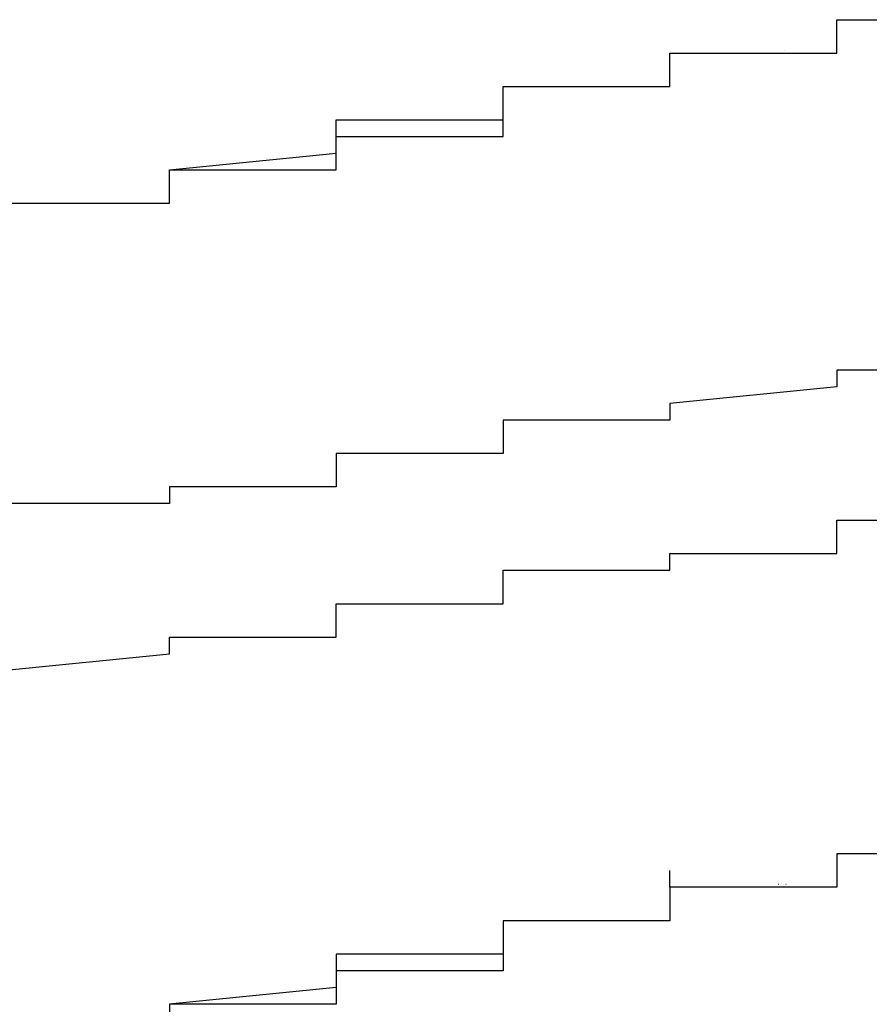
# Model space of a CAD drawing. Extents: x -1086 to 2165, y -1311 to 959.
# Drawn here: x -940 to -939, y 806 to 808 of the extents above; entities that cross this region are included whole.
import ezdxf

# ---------------------------------------------------------------- set-up
doc = ezdxf.new("R2010")
doc.units = 0

msp = doc.modelspace()

# ---------------------------------------------------------------- linework, layer by layer
for p, q in [((-938.6351, 807.637), (-938.6351, 807.657)), ((-938.6351, 807.657), (-938.6351, 807.657)), ((-938.6351, 807.657), (-938.6351, 807.657)), ((-938.6351, 807.657), (-938.6351, 807.657)), ((-938.6351, 807.657), (-938.6351, 807.657)), ((-938.6351, 807.657), (-938.6351, 807.657)), ((-938.6351, 807.657), (-938.6351, 807.657)), ((-938.6351, 807.657), (-938.6351, 807.657)), ((-938.6351, 807.657), (-938.4351, 807.657)), ((-938.6351, 807.637), (-938.6351, 807.657)), ((-938.6351, 807.657), (-938.6351, 807.657)), ((-938.6351, 807.657), (-938.4351, 807.657)), ((-938.6351, 807.617), (-938.6351, 807.637)), ((-938.6351, 807.637), (-938.6351, 807.637)), ((-938.6351, 807.637), (-938.6351, 807.637)), ((-938.6351, 807.637), (-938.6351, 807.637)), ((-938.6351, 807.637), (-938.6351, 807.637)), ((-938.6351, 807.637), (-938.6351, 807.637)), ((-938.6351, 807.637), (-938.6351, 807.637)), ((-938.6351, 807.637), (-938.6351, 807.637)), ((-938.6351, 807.637), (-938.6351, 807.637)), ((-938.6351, 807.637), (-938.6351, 807.637)), ((-938.6351, 807.637), (-938.6351, 807.637)), ((-938.6351, 807.637), (-938.6351, 807.637)), ((-938.6351, 807.637), (-938.6351, 807.637)), ((-938.6351, 807.637), (-938.6351, 807.637)), ((-938.6351, 807.637), (-938.6351, 807.637)), ((-938.6351, 807.637), (-938.6351, 807.637)), ((-938.6351, 807.637), (-938.6351, 807.637)), ((-938.6351, 807.637), (-938.6351, 807.637)), ((-938.6351, 807.637), (-938.6351, 807.637)), ((-938.6351, 807.637), (-938.6351, 807.637)), ((-938.6351, 807.617), (-938.6351, 807.637)), ((-938.6351, 807.637), (-938.6351, 807.637)), ((-938.6351, 807.637), (-938.6351, 807.637)), ((-938.6351, 807.637), (-938.6351, 807.637)), ((-938.6351, 807.637), (-938.6351, 807.637)), ((-938.6351, 807.637), (-938.6351, 807.637)), ((-938.8351, 807.597), (-938.8351, 807.617)), ((-938.8351, 807.617), (-938.8351, 807.617)), ((-938.8351, 807.617), (-938.8351, 807.617)), ((-938.8351, 807.617), (-938.8351, 807.617)), ((-938.8351, 807.617), (-938.8351, 807.617)), ((-938.8351, 807.617), (-938.6351, 807.617)), ((-938.8351, 807.597), (-938.8351, 807.617)), ((-938.8351, 807.617), (-938.8351, 807.617)), ((-938.8351, 807.617), (-938.6351, 807.617)), ((-938.6978, 807.6204), (-938.6977, 807.6204)), ((-938.6351, 807.617), (-938.6351, 807.617)), ((-938.6351, 807.617), (-938.6351, 807.617)), ((-938.6351, 807.617), (-938.6351, 807.617)), ((-938.6351, 807.617), (-938.6351, 807.617)), ((-938.6351, 807.617), (-938.6351, 807.617)), ((-938.6351, 807.617), (-938.6351, 807.617)), ((-938.6351, 807.617), (-938.6351, 807.617)), ((-938.6351, 807.617), (-938.6351, 807.617)), ((-938.6351, 807.617), (-938.6351, 807.617)), ((-938.6351, 807.617), (-938.6351, 807.617)), ((-938.6351, 807.617), (-938.6351, 807.617)), ((-938.6351, 807.617), (-938.6351, 807.617)), ((-938.6351, 807.617), (-938.6351, 807.617)), ((-938.6351, 807.617), (-938.6351, 807.617)), ((-938.6351, 807.617), (-938.6351, 807.617)), ((-938.6351, 807.617), (-938.6351, 807.617)), ((-938.6351, 807.617), (-938.6351, 807.617)), ((-938.8351, 807.577), (-938.8351, 807.597)), ((-938.8351, 807.597), (-938.8351, 807.597)), ((-938.8351, 807.597), (-938.8351, 807.597)), ((-938.8351, 807.597), (-938.8351, 807.597)), ((-938.8351, 807.597), (-938.8351, 807.597)), ((-938.8351, 807.597), (-938.8351, 807.597)), ((-938.8351, 807.597), (-938.8351, 807.597)), ((-938.8351, 807.597), (-938.8351, 807.597)), ((-938.8351, 807.597), (-938.8351, 807.597)), ((-938.8351, 807.597), (-938.8351, 807.597)), ((-938.8351, 807.597), (-938.8351, 807.597)), ((-938.8351, 807.597), (-938.8351, 807.597)), ((-938.8351, 807.597), (-938.8351, 807.597)), ((-938.8351, 807.597), (-938.8351, 807.597)), ((-938.8351, 807.597), (-938.8351, 807.597)), ((-938.8351, 807.597), (-938.8351, 807.597)), ((-938.8351, 807.597), (-938.8351, 807.597)), ((-938.8351, 807.597), (-938.8351, 807.597)), ((-938.8351, 807.597), (-938.8351, 807.597)), ((-938.8351, 807.597), (-938.8351, 807.597)), ((-938.8351, 807.577), (-938.8351, 807.597)), ((-938.8351, 807.597), (-938.8351, 807.597)), ((-938.8351, 807.597), (-938.8351, 807.597)), ((-938.8351, 807.597), (-938.8351, 807.597)), ((-938.8351, 807.597), (-938.8351, 807.597)), ((-938.8351, 807.597), (-938.8351, 807.597)), ((-939.0351, 807.557), (-939.0351, 807.577)), ((-939.0351, 807.577), (-939.0351, 807.577)), ((-939.0351, 807.577), (-939.0351, 807.577)), ((-939.0351, 807.577), (-938.8351, 807.577)), ((-939.0351, 807.557), (-939.0351, 807.577)), ((-939.0351, 807.577), (-938.8351, 807.577)), ((-938.8351, 807.577), (-938.8351, 807.577)), ((-938.8351, 807.577), (-938.8351, 807.577)), ((-938.8351, 807.577), (-938.8351, 807.577)), ((-938.8351, 807.577), (-938.8351, 807.577)), ((-938.8351, 807.577), (-938.8351, 807.577)), ((-938.8351, 807.577), (-938.8351, 807.577)), ((-938.8351, 807.577), (-938.8351, 807.577)), ((-938.8351, 807.577), (-938.8351, 807.577)), ((-938.8351, 807.577), (-938.8351, 807.577)), ((-938.8351, 807.577), (-938.8351, 807.577)), ((-938.8351, 807.577), (-938.8351, 807.577)), ((-938.8351, 807.577), (-938.8351, 807.577)), ((-938.8351, 807.577), (-938.8351, 807.577)), ((-938.8351, 807.577), (-938.8351, 807.577)), ((-938.8351, 807.577), (-938.8351, 807.577)), ((-938.8351, 807.577), (-938.8351, 807.577)), ((-938.8351, 807.577), (-938.8351, 807.577)), ((-938.8351, 807.577), (-938.8351, 807.577)), ((-938.8351, 807.577), (-938.8351, 807.577)), ((-938.8351, 807.577), (-938.8351, 807.577)), ((-939.0351, 807.537), (-939.0351, 807.557)), ((-939.0351, 807.557), (-939.0351, 807.557)), ((-939.0351, 807.557), (-939.0351, 807.557)), ((-939.0351, 807.557), (-939.0351, 807.557)), ((-939.0351, 807.557), (-939.0351, 807.557)), ((-939.0351, 807.557), (-939.0351, 807.557)), ((-939.0351, 807.557), (-939.0351, 807.557)), ((-939.0351, 807.557), (-939.0351, 807.557)), ((-939.0351, 807.557), (-939.0351, 807.557)), ((-939.0351, 807.557), (-939.0351, 807.557)), ((-939.0351, 807.557), (-939.0351, 807.557)), ((-939.0351, 807.557), (-939.0351, 807.557)), ((-939.0351, 807.557), (-939.0351, 807.557)), ((-939.0351, 807.557), (-939.0351, 807.557)), ((-939.0351, 807.557), (-939.0351, 807.557)), ((-939.0351, 807.557), (-939.0351, 807.557)), ((-939.0351, 807.557), (-939.0351, 807.557)), ((-939.0351, 807.557), (-939.0351, 807.557)), ((-939.0351, 807.557), (-939.0351, 807.557)), ((-939.0351, 807.557), (-939.0351, 807.557)), ((-939.0351, 807.537), (-939.0351, 807.557)), ((-939.0351, 807.557), (-939.0351, 807.557)), ((-939.0351, 807.557), (-939.0351, 807.557)), ((-939.0351, 807.557), (-939.0351, 807.557)), ((-939.0351, 807.557), (-939.0351, 807.557)), ((-939.0351, 807.557), (-939.0351, 807.557)), ((-939.0351, 807.557), (-939.0351, 807.557)), ((-939.2351, 807.517), (-939.2351, 807.537)), ((-939.2351, 807.537), (-939.0351, 807.537)), ((-939.0351, 807.517), (-939.0351, 807.537)), ((-939.0351, 807.537), (-939.0351, 807.537)), ((-939.0351, 807.537), (-939.0351, 807.537)), ((-939.0351, 807.537), (-939.0351, 807.537)), ((-939.0351, 807.537), (-939.0351, 807.537)), ((-939.0351, 807.537), (-939.0351, 807.537)), ((-939.0351, 807.537), (-939.0351, 807.537)), ((-939.0351, 807.537), (-939.0351, 807.537)), ((-939.0351, 807.537), (-939.0351, 807.537)), ((-939.0351, 807.537), (-939.0351, 807.537)), ((-939.0351, 807.537), (-939.0351, 807.537)), ((-939.0351, 807.537), (-939.0351, 807.537)), ((-939.0351, 807.537), (-939.0351, 807.537)), ((-939.0351, 807.537), (-939.0351, 807.537)), ((-939.0351, 807.537), (-939.0351, 807.537)), ((-939.0351, 807.537), (-939.0351, 807.537)), ((-939.0351, 807.537), (-939.0351, 807.537)), ((-939.0351, 807.537), (-939.0351, 807.537)), ((-939.0351, 807.537), (-939.0351, 807.537)), ((-939.0351, 807.537), (-939.0351, 807.537)), ((-939.0351, 807.537), (-939.0351, 807.537)), ((-939.0351, 807.537), (-939.0351, 807.537)), ((-939.0351, 807.537), (-939.0351, 807.537)), ((-939.0351, 807.537), (-939.0351, 807.537)), ((-939.2351, 807.497), (-939.2351, 807.517)), ((-939.2351, 807.517), (-939.2351, 807.517)), ((-939.2351, 807.517), (-939.2351, 807.517)), ((-939.2351, 807.517), (-939.2351, 807.517)), ((-939.2351, 807.517), (-939.2351, 807.517)), ((-939.2351, 807.517), (-939.2351, 807.517)), ((-939.2351, 807.517), (-939.2351, 807.517)), ((-939.2351, 807.517), (-939.2351, 807.517)), ((-939.2351, 807.517), (-939.2351, 807.517)), ((-939.2351, 807.517), (-939.2351, 807.517)), ((-939.2351, 807.517), (-939.2351, 807.517)), ((-939.2351, 807.517), (-939.2351, 807.517)), ((-939.2351, 807.517), (-939.2351, 807.517)), ((-939.2351, 807.517), (-939.2351, 807.517)), ((-939.2351, 807.517), (-939.2351, 807.517)), ((-939.2351, 807.517), (-939.2351, 807.517)), ((-939.2351, 807.517), (-939.2351, 807.517)), ((-939.2351, 807.517), (-939.2351, 807.517)), ((-939.2351, 807.517), (-939.2351, 807.517)), ((-939.2351, 807.517), (-939.0351, 807.517)), ((-939.2351, 807.497), (-939.2351, 807.517)), ((-939.2351, 807.517), (-939.2351, 807.517)), ((-939.2351, 807.517), (-939.2351, 807.517)), ((-939.2351, 807.517), (-939.2351, 807.517)), ((-939.2351, 807.517), (-939.2351, 807.517)), ((-939.2351, 807.517), (-939.2351, 807.517)), ((-939.4351, 807.477), (-939.2351, 807.497)), ((-939.2351, 807.477), (-939.2351, 807.497)), ((-939.2351, 807.497), (-939.2351, 807.497)), ((-939.2351, 807.497), (-939.2351, 807.497)), ((-939.2351, 807.497), (-939.2351, 807.497)), ((-939.2351, 807.497), (-939.2351, 807.497)), ((-939.2351, 807.497), (-939.2351, 807.497)), ((-939.2351, 807.497), (-939.2351, 807.497)), ((-939.2351, 807.497), (-939.2351, 807.497)), ((-939.2351, 807.497), (-939.2351, 807.497)), ((-939.2351, 807.497), (-939.2351, 807.497)), ((-939.2351, 807.497), (-939.2351, 807.497)), ((-939.2351, 807.497), (-939.2351, 807.497)), ((-939.2351, 807.497), (-939.2351, 807.497)), ((-939.2351, 807.497), (-939.2351, 807.497)), ((-939.2351, 807.497), (-939.2351, 807.497)), ((-939.2351, 807.497), (-939.2351, 807.497)), ((-939.2351, 807.497), (-939.2351, 807.497)), ((-939.2351, 807.497), (-939.2351, 807.497)), ((-939.2351, 807.497), (-939.2351, 807.497)), ((-939.2351, 807.497), (-939.2351, 807.497)), ((-939.2351, 807.497), (-939.2351, 807.497)), ((-939.2351, 807.497), (-939.2351, 807.497)), ((-939.2351, 807.497), (-939.2351, 807.497)), ((-939.2351, 807.497), (-939.2351, 807.497)), ((-939.2351, 807.497), (-939.2351, 807.497)), ((-939.4351, 807.457), (-939.4351, 807.477)), ((-939.4351, 807.477), (-939.4351, 807.477)), ((-939.4351, 807.477), (-939.4351, 807.477)), ((-939.4351, 807.477), (-939.4351, 807.477)), ((-939.4351, 807.477), (-939.4351, 807.477)), ((-939.4351, 807.477), (-939.4351, 807.477)), ((-939.4351, 807.477), (-939.4351, 807.477)), ((-939.4351, 807.477), (-939.4351, 807.477)), ((-939.4351, 807.477), (-939.4351, 807.477)), ((-939.4351, 807.477), (-939.4351, 807.477)), ((-939.4351, 807.477), (-939.4351, 807.477)), ((-939.4351, 807.477), (-939.4351, 807.477)), ((-939.4351, 807.477), (-939.4351, 807.477)), ((-939.4351, 807.477), (-939.2351, 807.477)), ((-939.4351, 807.457), (-939.4351, 807.477)), ((-939.4351, 807.477), (-939.4351, 807.477)), ((-939.4351, 807.477), (-939.4351, 807.477)), ((-939.4351, 807.477), (-939.4351, 807.477)), ((-939.4351, 807.477), (-939.4351, 807.477)), ((-939.4351, 807.477), (-939.4351, 807.477)), ((-939.2351, 807.477), (-939.2351, 807.477)), ((-939.2351, 807.477), (-939.2351, 807.477)), ((-939.2351, 807.477), (-939.2351, 807.477)), ((-939.2351, 807.477), (-939.2351, 807.477)), ((-939.2351, 807.477), (-939.2351, 807.477)), ((-939.2351, 807.477), (-939.2351, 807.477)), ((-939.4351, 807.437), (-939.4351, 807.457)), ((-939.4351, 807.457), (-939.4351, 807.457)), ((-939.4351, 807.457), (-939.4351, 807.457)), ((-939.4351, 807.457), (-939.4351, 807.457)), ((-939.4351, 807.457), (-939.4351, 807.457)), ((-939.4351, 807.457), (-939.4351, 807.457)), ((-939.4351, 807.457), (-939.4351, 807.457)), ((-939.4351, 807.457), (-939.4351, 807.457)), ((-939.4351, 807.457), (-939.4351, 807.457)), ((-939.4351, 807.457), (-939.4351, 807.457)), ((-939.4351, 807.457), (-939.4351, 807.457)), ((-939.4351, 807.457), (-939.4351, 807.457)), ((-939.4351, 807.457), (-939.4351, 807.457)), ((-939.4351, 807.457), (-939.4351, 807.457)), ((-939.4351, 807.457), (-939.4351, 807.457)), ((-939.4351, 807.457), (-939.4351, 807.457)), ((-939.4351, 807.457), (-939.4351, 807.457)), ((-939.4351, 807.457), (-939.4351, 807.457)), ((-939.4351, 807.457), (-939.4351, 807.457)), ((-939.4351, 807.457), (-939.4351, 807.457)), ((-939.4351, 807.437), (-939.4351, 807.457)), ((-939.4351, 807.457), (-939.4351, 807.457)), ((-939.4351, 807.457), (-939.4351, 807.457)), ((-939.4351, 807.457), (-939.4351, 807.457)), ((-939.4351, 807.457), (-939.4351, 807.457)), ((-939.4351, 807.457), (-939.4351, 807.457)), ((-939.6351, 807.437), (-939.4351, 807.437)), ((-939.6351, 807.437), (-939.4351, 807.437)), ((-939.4351, 807.437), (-939.4351, 807.437)), ((-939.4351, 807.437), (-939.4351, 807.437)), ((-939.4351, 807.437), (-939.4351, 807.437)), ((-939.4351, 807.437), (-939.4351, 807.437)), ((-939.4351, 807.437), (-939.4351, 807.437)), ((-939.4351, 807.437), (-939.4351, 807.437)), ((-939.4351, 807.437), (-939.4351, 807.437)), ((-939.4351, 807.437), (-939.4351, 807.437)), ((-939.4351, 807.437), (-939.4351, 807.437)), ((-939.4351, 807.437), (-939.4351, 807.437)), ((-939.4351, 807.437), (-939.4351, 807.437)), ((-939.4351, 807.437), (-939.4351, 807.437)), ((-939.4351, 807.437), (-939.4351, 807.437)), ((-939.4351, 807.437), (-939.4351, 807.437)), ((-939.4351, 807.437), (-939.4351, 807.437)), ((-939.4351, 807.437), (-939.4351, 807.437)), ((-938.4351, 807.237), (-938.6351, 807.237)), ((-938.6351, 807.237), (-938.6351, 807.237)), ((-938.6351, 807.237), (-938.6351, 807.217)), ((-938.6351, 807.217), (-938.8351, 807.197)), ((-938.6351, 807.217), (-938.6351, 807.217)), ((-938.6351, 807.217), (-938.6351, 807.217)), ((-938.6351, 807.217), (-938.6351, 807.217)), ((-938.6351, 807.217), (-938.6351, 807.217)), ((-938.8351, 807.197), (-938.8351, 807.197)), ((-938.8351, 807.197), (-938.8351, 807.197)), ((-938.8351, 807.197), (-938.8351, 807.197)), ((-938.8351, 807.197), (-938.8351, 807.197)), ((-938.8351, 807.197), (-938.8351, 807.177)), ((-938.8351, 807.177), (-939.0351, 807.177)), ((-939.0351, 807.177), (-939.0351, 807.177)), ((-939.0351, 807.177), (-939.0351, 807.157)), ((-938.8351, 807.177), (-938.8351, 807.177)), ((-938.8351, 807.177), (-938.8351, 807.177)), ((-939.0351, 807.157), (-939.0351, 807.157)), ((-939.0351, 807.157), (-939.0351, 807.157)), ((-939.0351, 807.157), (-939.0351, 807.157)), ((-939.0351, 807.157), (-939.0351, 807.157)), ((-939.0351, 807.157), (-939.0351, 807.137)), ((-939.0351, 807.137), (-939.2351, 807.137)), ((-939.2351, 807.137), (-939.2351, 807.137)), ((-939.2351, 807.137), (-939.2351, 807.137)), ((-939.2351, 807.137), (-939.2351, 807.137)), ((-939.2351, 807.137), (-939.2351, 807.117)), ((-939.2351, 807.117), (-939.2351, 807.117)), ((-939.2351, 807.117), (-939.2351, 807.117)), ((-939.2351, 807.117), (-939.2351, 807.117)), ((-939.2351, 807.117), (-939.2351, 807.097)), ((-939.2351, 807.097), (-939.4351, 807.097)), ((-939.4351, 807.097), (-939.4351, 807.097)), ((-939.4351, 807.097), (-939.4351, 807.097)), ((-939.4351, 807.097), (-939.4351, 807.097)), ((-939.4351, 807.097), (-939.4351, 807.077)), ((-939.4351, 807.077), (-939.6351, 807.077)), ((-939.4351, 807.077), (-939.4351, 807.077)), ((-939.4351, 807.077), (-939.4351, 807.077)), ((-939.4351, 807.077), (-939.4351, 807.077)), ((-938.6351, 807.037), (-938.6351, 807.057)), ((-938.6351, 807.057), (-938.6351, 807.057)), ((-938.6351, 807.057), (-938.4351, 807.057)), ((-938.6351, 807.017), (-938.6351, 807.037)), ((-938.6351, 807.037), (-938.6351, 807.037)), ((-938.6351, 807.037), (-938.6351, 807.037)), ((-938.6351, 807.037), (-938.6351, 807.037)), ((-938.6351, 807.037), (-938.6351, 807.037)), ((-938.8351, 806.997), (-938.8351, 807.017)), ((-938.8351, 807.017), (-938.8351, 807.017)), ((-938.8351, 807.017), (-938.8351, 807.017)), ((-938.8351, 807.017), (-938.8351, 807.017)), ((-938.8351, 807.017), (-938.6351, 807.017)), ((-939.0351, 806.977), (-939.0351, 806.997)), ((-939.0351, 806.997), (-938.8351, 806.997)), ((-938.8351, 806.997), (-938.8351, 806.997)), ((-938.8351, 806.997), (-938.8351, 806.997)), ((-938.8351, 806.997), (-938.8351, 806.997)), ((-939.0351, 806.957), (-939.0351, 806.977)), ((-939.0351, 806.977), (-939.0351, 806.977)), ((-939.0351, 806.977), (-939.0351, 806.977)), ((-939.0351, 806.977), (-939.0351, 806.977)), ((-939.0351, 806.977), (-939.0351, 806.977)), ((-939.2351, 806.937), (-939.2351, 806.957)), ((-939.2351, 806.957), (-939.2351, 806.957)), ((-939.2351, 806.957), (-939.0351, 806.957)), ((-939.0351, 806.957), (-939.0351, 806.957)), ((-939.2351, 806.917), (-939.2351, 806.937)), ((-939.2351, 806.937), (-939.2351, 806.937)), ((-939.2351, 806.937), (-939.2351, 806.937)), ((-939.2351, 806.937), (-939.2351, 806.937)), ((-939.2351, 806.937), (-939.2351, 806.937)), ((-939.4351, 806.897), (-939.4351, 806.917)), ((-939.4351, 806.917), (-939.4351, 806.917)), ((-939.4351, 806.917), (-939.4351, 806.917)), ((-939.4351, 806.917), (-939.4351, 806.917)), ((-939.4351, 806.917), (-939.2351, 806.917)), ((-939.6351, 806.877), (-939.4351, 806.897)), ((-939.4351, 806.897), (-939.4351, 806.897)), ((-939.4351, 806.897), (-939.4351, 806.897)), ((-939.4351, 806.897), (-939.4351, 806.897)), ((-939.4351, 806.897), (-939.4351, 806.897)), ((-938.4351, 806.657), (-938.6351, 806.657)), ((-938.6351, 806.657), (-938.6351, 806.657)), ((-938.6351, 806.657), (-938.6351, 806.657)), ((-938.6351, 806.657), (-938.6351, 806.657)), ((-938.6351, 806.657), (-938.6351, 806.657)), ((-938.6351, 806.657), (-938.6351, 806.657)), ((-938.6351, 806.657), (-938.6351, 806.657)), ((-938.6351, 806.657), (-938.6351, 806.657)), ((-938.6351, 806.657), (-938.6351, 806.637)), ((-938.4351, 806.657), (-938.6351, 806.657)), ((-938.6351, 806.657), (-938.6351, 806.657)), ((-938.6351, 806.657), (-938.6351, 806.657)), ((-938.6351, 806.657), (-938.6351, 806.637)), ((-938.8351, 806.617), (-938.8351, 806.637)), ((-938.8351, 806.637), (-938.8351, 806.637)), ((-938.8351, 806.637), (-938.8351, 806.637)), ((-938.8351, 806.637), (-938.8351, 806.637)), ((-938.8351, 806.637), (-938.8351, 806.637)), ((-938.8351, 806.637), (-938.8351, 806.637)), ((-938.8351, 806.637), (-938.8351, 806.637)), ((-938.8351, 806.637), (-938.8351, 806.637)), ((-938.8351, 806.637), (-938.8351, 806.637)), ((-938.8351, 806.637), (-938.8351, 806.637)), ((-938.8351, 806.637), (-938.8351, 806.637)), ((-938.8351, 806.637), (-938.8351, 806.637)), ((-938.8351, 806.637), (-938.8351, 806.637)), ((-938.8351, 806.637), (-938.8351, 806.637)), ((-938.8351, 806.637), (-938.8351, 806.637)), ((-938.8351, 806.637), (-938.8351, 806.637)), ((-938.8351, 806.637), (-938.8351, 806.637)), ((-938.8351, 806.637), (-938.8351, 806.637)), ((-938.8351, 806.637), (-938.8351, 806.637)), ((-938.8351, 806.637), (-938.8351, 806.637)), ((-938.8351, 806.637), (-938.8351, 806.637)), ((-938.8351, 806.637), (-938.8351, 806.637)), ((-938.8351, 806.637), (-938.8351, 806.637)), ((-938.8351, 806.637), (-938.8351, 806.637)), ((-938.8351, 806.637), (-938.8351, 806.637)), ((-938.8351, 806.637), (-938.8351, 806.637)), ((-938.8351, 806.637), (-938.8351, 806.637)), ((-938.8351, 806.637), (-938.8351, 806.637)), ((-938.8351, 806.637), (-938.8351, 806.637)), ((-938.8351, 806.637), (-938.8351, 806.637)), ((-938.8351, 806.637), (-938.8351, 806.637)), ((-938.8351, 806.637), (-938.8351, 806.637)), ((-938.8351, 806.637), (-938.8351, 806.637)), ((-938.8351, 806.637), (-938.8351, 806.637)), ((-938.8351, 806.637), (-938.8351, 806.637)), ((-938.8351, 806.637), (-938.8351, 806.637)), ((-938.8351, 806.637), (-938.8351, 806.637)), ((-938.6351, 806.637), (-938.6351, 806.637)), ((-938.6351, 806.637), (-938.6351, 806.637)), ((-938.6351, 806.637), (-938.6351, 806.637)), ((-938.6351, 806.637), (-938.6351, 806.637)), ((-938.6351, 806.637), (-938.6351, 806.637)), ((-938.6351, 806.637), (-938.6351, 806.637)), ((-938.6351, 806.637), (-938.6351, 806.637)), ((-938.6351, 806.637), (-938.6351, 806.637)), ((-938.6351, 806.637), (-938.6351, 806.637)), ((-938.6351, 806.637), (-938.6351, 806.637)), ((-938.6351, 806.637), (-938.6351, 806.637)), ((-938.6351, 806.637), (-938.6351, 806.637)), ((-938.6351, 806.637), (-938.6351, 806.637)), ((-938.6351, 806.637), (-938.6351, 806.637)), ((-938.6351, 806.637), (-938.6351, 806.637)), ((-938.6351, 806.637), (-938.6351, 806.637)), ((-938.6351, 806.637), (-938.6351, 806.637)), ((-938.6351, 806.637), (-938.6351, 806.637)), ((-938.6351, 806.637), (-938.6351, 806.637)), ((-938.6351, 806.637), (-938.6351, 806.617)), ((-938.6351, 806.637), (-938.6351, 806.637)), ((-938.6351, 806.637), (-938.6351, 806.637)), ((-938.6351, 806.637), (-938.6351, 806.637)), ((-938.6351, 806.637), (-938.6351, 806.637)), ((-938.6351, 806.637), (-938.6351, 806.637)), ((-938.6351, 806.637), (-938.6351, 806.617)), ((-938.6351, 806.617), (-938.8351, 806.617)), ((-938.8351, 806.617), (-938.8351, 806.617)), ((-938.8351, 806.617), (-938.8351, 806.617)), ((-938.8351, 806.617), (-938.8351, 806.617)), ((-938.8351, 806.617), (-938.8351, 806.617)), ((-938.8351, 806.617), (-938.8351, 806.617)), ((-938.8351, 806.617), (-938.8351, 806.597)), ((-938.6351, 806.617), (-938.8351, 806.617)), ((-938.6351, 806.617), (-938.8351, 806.617)), ((-938.8351, 806.617), (-938.8351, 806.597)), ((-938.7052, 806.6208), (-938.705, 806.6208)), ((-938.696, 806.6208), (-938.6958, 806.6208)), ((-938.6351, 806.617), (-938.6351, 806.617)), ((-938.6351, 806.617), (-938.6351, 806.617)), ((-938.6351, 806.617), (-938.6351, 806.617)), ((-938.6351, 806.617), (-938.6351, 806.617)), ((-938.6351, 806.617), (-938.6351, 806.617)), ((-938.6351, 806.617), (-938.6351, 806.617)), ((-938.6351, 806.617), (-938.6351, 806.617)), ((-938.6351, 806.617), (-938.6351, 806.617)), ((-938.6351, 806.617), (-938.6351, 806.617)), ((-938.6351, 806.617), (-938.6351, 806.617)), ((-938.6351, 806.617), (-938.6351, 806.617)), ((-938.6351, 806.617), (-938.6351, 806.617)), ((-938.6351, 806.617), (-938.6351, 806.617)), ((-938.6351, 806.617), (-938.6351, 806.617)), ((-938.6351, 806.617), (-938.6351, 806.617)), ((-938.6351, 806.617), (-938.6351, 806.617)), ((-938.6351, 806.617), (-938.6351, 806.617)), ((-938.6351, 806.617), (-938.6351, 806.617)), ((-938.6351, 806.617), (-938.6351, 806.617)), ((-938.6351, 806.617), (-938.6351, 806.617)), ((-938.6351, 806.617), (-938.6351, 806.617)), ((-938.6351, 806.617), (-938.6351, 806.617)), ((-938.6351, 806.617), (-938.6351, 806.617)), ((-938.6351, 806.617), (-938.6351, 806.617)), ((-938.6351, 806.617), (-938.6351, 806.617)), ((-938.6351, 806.617), (-938.6351, 806.617)), ((-938.6351, 806.617), (-938.6351, 806.617)), ((-938.6351, 806.617), (-938.6351, 806.617)), ((-938.6351, 806.617), (-938.6351, 806.617)), ((-938.6351, 806.617), (-938.6351, 806.617)), ((-938.6351, 806.617), (-938.6351, 806.617)), ((-938.6351, 806.617), (-938.6351, 806.617)), ((-938.6351, 806.617), (-938.6351, 806.617)), ((-938.6351, 806.617), (-938.6351, 806.617)), ((-938.6351, 806.617), (-938.6351, 806.617)), ((-938.6351, 806.617), (-938.6351, 806.617)), ((-938.6351, 806.617), (-938.6351, 806.617)), ((-938.6351, 806.617), (-938.6351, 806.617)), ((-938.6351, 806.617), (-938.6351, 806.617)), ((-938.6351, 806.617), (-938.6351, 806.617)), ((-938.6351, 806.617), (-938.6351, 806.617)), ((-938.6351, 806.617), (-938.6351, 806.617)), ((-938.6351, 806.617), (-938.6351, 806.617)), ((-938.6351, 806.617), (-938.6351, 806.617)), ((-938.6351, 806.617), (-938.6351, 806.617)), ((-938.6351, 806.617), (-938.6351, 806.617)), ((-938.6351, 806.617), (-938.6351, 806.617)), ((-938.6351, 806.617), (-938.6351, 806.617)), ((-938.6351, 806.617), (-938.6351, 806.617)), ((-938.6351, 806.617), (-938.6351, 806.617)), ((-938.6351, 806.617), (-938.6351, 806.617)), ((-938.6351, 806.617), (-938.6351, 806.617)), ((-938.6351, 806.617), (-938.6351, 806.617)), ((-938.6351, 806.617), (-938.6351, 806.617)), ((-938.6351, 806.617), (-938.6351, 806.617)), ((-938.6351, 806.617), (-938.6351, 806.617)), ((-938.6351, 806.617), (-938.6351, 806.617)), ((-938.6351, 806.617), (-938.6351, 806.617)), ((-938.6351, 806.617), (-938.6351, 806.617)), ((-938.6351, 806.617), (-938.6351, 806.617)), ((-938.6351, 806.617), (-938.6351, 806.617)), ((-938.6351, 806.617), (-938.6351, 806.617)), ((-938.6351, 806.617), (-938.6351, 806.617)), ((-938.6351, 806.617), (-938.6351, 806.617)), ((-938.6351, 806.617), (-938.6351, 806.617)), ((-938.6351, 806.617), (-938.6351, 806.617)), ((-938.6351, 806.617), (-938.6351, 806.617)), ((-938.6351, 806.617), (-938.6351, 806.617)), ((-938.6351, 806.617), (-938.6351, 806.617)), ((-938.6351, 806.617), (-938.6351, 806.617)), ((-938.6351, 806.617), (-938.6351, 806.617)), ((-938.6351, 806.617), (-938.6351, 806.617)), ((-938.6351, 806.617), (-938.6351, 806.617)), ((-938.6351, 806.617), (-938.6351, 806.617)), ((-938.6351, 806.617), (-938.6351, 806.617)), ((-938.6351, 806.617), (-938.6351, 806.617)), ((-938.6351, 806.617), (-938.6351, 806.617)), ((-938.6351, 806.617), (-938.6351, 806.617)), ((-938.6351, 806.617), (-938.6351, 806.617)), ((-938.6351, 806.617), (-938.6351, 806.617)), ((-938.6351, 806.617), (-938.6351, 806.617)), ((-938.6351, 806.617), (-938.6351, 806.617)), ((-938.6351, 806.617), (-938.6351, 806.617)), ((-938.6351, 806.617), (-938.6351, 806.617)), ((-938.6351, 806.617), (-938.6351, 806.617)), ((-938.6351, 806.617), (-938.6351, 806.617)), ((-938.6351, 806.617), (-938.6351, 806.617)), ((-938.6351, 806.617), (-938.6351, 806.617)), ((-938.6351, 806.617), (-938.6351, 806.617)), ((-938.6351, 806.617), (-938.6351, 806.617)), ((-938.6351, 806.617), (-938.6351, 806.617)), ((-938.6351, 806.617), (-938.6351, 806.617)), ((-938.6351, 806.617), (-938.6351, 806.617)), ((-938.6351, 806.617), (-938.6351, 806.617)), ((-938.6351, 806.617), (-938.6351, 806.617)), ((-938.6351, 806.617), (-938.6351, 806.617)), ((-938.6351, 806.617), (-938.6351, 806.617)), ((-938.6351, 806.617), (-938.6351, 806.617)), ((-938.6351, 806.617), (-938.6351, 806.617)), ((-938.6351, 806.617), (-938.6351, 806.617)), ((-938.6351, 806.617), (-938.6351, 806.617)), ((-938.6351, 806.617), (-938.6351, 806.617)), ((-938.6351, 806.617), (-938.6351, 806.617)), ((-938.6351, 806.617), (-938.6351, 806.617)), ((-938.6351, 806.617), (-938.6351, 806.617)), ((-938.6351, 806.617), (-938.6351, 806.617)), ((-938.8351, 806.597), (-938.8351, 806.597)), ((-938.8351, 806.597), (-938.8351, 806.597)), ((-938.8351, 806.597), (-938.8351, 806.597)), ((-938.8351, 806.597), (-938.8351, 806.597)), ((-938.8351, 806.597), (-938.8351, 806.597)), ((-938.8351, 806.597), (-938.8351, 806.597)), ((-938.8351, 806.597), (-938.8351, 806.597)), ((-938.8351, 806.597), (-938.8351, 806.597)), ((-938.8351, 806.597), (-938.8351, 806.597)), ((-938.8351, 806.597), (-938.8351, 806.597)), ((-938.8351, 806.597), (-938.8351, 806.597)), ((-938.8351, 806.597), (-938.8351, 806.597)), ((-938.8351, 806.597), (-938.8351, 806.597)), ((-938.8351, 806.597), (-938.8351, 806.597)), ((-938.8351, 806.597), (-938.8351, 806.597)), ((-938.8351, 806.597), (-938.8351, 806.597)), ((-938.8351, 806.597), (-938.8351, 806.597)), ((-938.8351, 806.597), (-938.8351, 806.597)), ((-938.8351, 806.597), (-938.8351, 806.597)), ((-938.8351, 806.597), (-938.8351, 806.577)), ((-938.8351, 806.597), (-938.8351, 806.597)), ((-938.8351, 806.597), (-938.8351, 806.597)), ((-938.8351, 806.597), (-938.8351, 806.597)), ((-938.8351, 806.597), (-938.8351, 806.597)), ((-938.8351, 806.597), (-938.8351, 806.597)), ((-938.8351, 806.597), (-938.8351, 806.597)), ((-938.8351, 806.597), (-938.8351, 806.577)), ((-938.8351, 806.577), (-939.0351, 806.577)), ((-939.0351, 806.577), (-939.0351, 806.577)), ((-939.0351, 806.577), (-939.0351, 806.577)), ((-939.0351, 806.577), (-939.0351, 806.557)), ((-938.8351, 806.577), (-939.0351, 806.577)), ((-939.0351, 806.577), (-939.0351, 806.557)), ((-938.8351, 806.577), (-938.8351, 806.577)), ((-938.8351, 806.577), (-938.8351, 806.577)), ((-938.8351, 806.577), (-938.8351, 806.577)), ((-938.8351, 806.577), (-938.8351, 806.577)), ((-938.8351, 806.577), (-938.8351, 806.577)), ((-938.8351, 806.577), (-938.8351, 806.577)), ((-938.8351, 806.577), (-938.8351, 806.577)), ((-938.8351, 806.577), (-938.8351, 806.577)), ((-938.8351, 806.577), (-938.8351, 806.577)), ((-938.8351, 806.577), (-938.8351, 806.577)), ((-938.8351, 806.577), (-938.8351, 806.577)), ((-938.8351, 806.577), (-938.8351, 806.577)), ((-938.8351, 806.577), (-938.8351, 806.577)), ((-938.8351, 806.577), (-938.8351, 806.577)), ((-938.8351, 806.577), (-938.8351, 806.577)), ((-938.8351, 806.577), (-938.8351, 806.577)), ((-938.8351, 806.577), (-938.8351, 806.577)), ((-938.8351, 806.577), (-938.8351, 806.577)), ((-938.8351, 806.577), (-938.8351, 806.577)), ((-938.8351, 806.577), (-938.8351, 806.577)), ((-939.0351, 806.557), (-939.0351, 806.557)), ((-939.0351, 806.557), (-939.0351, 806.557)), ((-939.0351, 806.557), (-939.0351, 806.557)), ((-939.0351, 806.557), (-939.0351, 806.557)), ((-939.0351, 806.557), (-939.0351, 806.557)), ((-939.0351, 806.557), (-939.0351, 806.557)), ((-939.0351, 806.557), (-939.0351, 806.557)), ((-939.0351, 806.557), (-939.0351, 806.557)), ((-939.0351, 806.557), (-939.0351, 806.557)), ((-939.0351, 806.557), (-939.0351, 806.557)), ((-939.0351, 806.557), (-939.0351, 806.557)), ((-939.0351, 806.557), (-939.0351, 806.557)), ((-939.0351, 806.557), (-939.0351, 806.557)), ((-939.0351, 806.557), (-939.0351, 806.557)), ((-939.0351, 806.557), (-939.0351, 806.557)), ((-939.0351, 806.557), (-939.0351, 806.557)), ((-939.0351, 806.557), (-939.0351, 806.557)), ((-939.0351, 806.557), (-939.0351, 806.557)), ((-939.0351, 806.557), (-939.0351, 806.537)), ((-939.0351, 806.557), (-939.0351, 806.557)), ((-939.0351, 806.557), (-939.0351, 806.557)), ((-939.0351, 806.557), (-939.0351, 806.557)), ((-939.0351, 806.557), (-939.0351, 806.557)), ((-939.0351, 806.557), (-939.0351, 806.557)), ((-939.0351, 806.557), (-939.0351, 806.557)), ((-939.0351, 806.557), (-939.0351, 806.537)), ((-939.0351, 806.537), (-939.2351, 806.537)), ((-939.2351, 806.537), (-939.2351, 806.517)), ((-939.0351, 806.537), (-939.0351, 806.537)), ((-939.0351, 806.537), (-939.0351, 806.537)), ((-939.0351, 806.537), (-939.0351, 806.537)), ((-939.0351, 806.537), (-939.0351, 806.537)), ((-939.0351, 806.537), (-939.0351, 806.537)), ((-939.0351, 806.537), (-939.0351, 806.537)), ((-939.0351, 806.537), (-939.0351, 806.537)), ((-939.0351, 806.537), (-939.0351, 806.537)), ((-939.0351, 806.537), (-939.0351, 806.537)), ((-939.0351, 806.537), (-939.0351, 806.537)), ((-939.0351, 806.537), (-939.0351, 806.537)), ((-939.0351, 806.537), (-939.0351, 806.537)), ((-939.0351, 806.537), (-939.0351, 806.537)), ((-939.0351, 806.537), (-939.0351, 806.537)), ((-939.0351, 806.537), (-939.0351, 806.537)), ((-939.0351, 806.537), (-939.0351, 806.537)), ((-939.0351, 806.537), (-939.0351, 806.537)), ((-939.0351, 806.537), (-939.0351, 806.537)), ((-939.0351, 806.537), (-939.0351, 806.537)), ((-939.0351, 806.537), (-939.0351, 806.517)), ((-939.0351, 806.537), (-939.0351, 806.537)), ((-939.0351, 806.537), (-939.0351, 806.537)), ((-939.0351, 806.537), (-939.0351, 806.537)), ((-939.0351, 806.537), (-939.0351, 806.537)), ((-939.0351, 806.517), (-939.2351, 806.517)), ((-939.2351, 806.517), (-939.2351, 806.517)), ((-939.2351, 806.517), (-939.2351, 806.517)), ((-939.2351, 806.517), (-939.2351, 806.517)), ((-939.2351, 806.517), (-939.2351, 806.517)), ((-939.2351, 806.517), (-939.2351, 806.517)), ((-939.2351, 806.517), (-939.2351, 806.517)), ((-939.2351, 806.517), (-939.2351, 806.517)), ((-939.2351, 806.517), (-939.2351, 806.517)), ((-939.2351, 806.517), (-939.2351, 806.517)), ((-939.2351, 806.517), (-939.2351, 806.517)), ((-939.2351, 806.517), (-939.2351, 806.517)), ((-939.2351, 806.517), (-939.2351, 806.517)), ((-939.2351, 806.517), (-939.2351, 806.517)), ((-939.2351, 806.517), (-939.2351, 806.517)), ((-939.2351, 806.517), (-939.2351, 806.517)), ((-939.2351, 806.517), (-939.2351, 806.517)), ((-939.2351, 806.517), (-939.2351, 806.517)), ((-939.2351, 806.517), (-939.2351, 806.517)), ((-939.2351, 806.517), (-939.2351, 806.497)), ((-939.2351, 806.517), (-939.2351, 806.517)), ((-939.2351, 806.517), (-939.2351, 806.517)), ((-939.2351, 806.517), (-939.2351, 806.517)), ((-939.2351, 806.517), (-939.2351, 806.517)), ((-939.2351, 806.517), (-939.2351, 806.517)), ((-939.2351, 806.517), (-939.2351, 806.497)), ((-939.2351, 806.497), (-939.4351, 806.477)), ((-939.2351, 806.497), (-939.2351, 806.497)), ((-939.2351, 806.497), (-939.2351, 806.497)), ((-939.2351, 806.497), (-939.2351, 806.497)), ((-939.2351, 806.497), (-939.2351, 806.497)), ((-939.2351, 806.497), (-939.2351, 806.497)), ((-939.2351, 806.497), (-939.2351, 806.497)), ((-939.2351, 806.497), (-939.2351, 806.497)), ((-939.2351, 806.497), (-939.2351, 806.497)), ((-939.2351, 806.497), (-939.2351, 806.497)), ((-939.2351, 806.497), (-939.2351, 806.497)), ((-939.2351, 806.497), (-939.2351, 806.497)), ((-939.2351, 806.497), (-939.2351, 806.497)), ((-939.2351, 806.497), (-939.2351, 806.497)), ((-939.2351, 806.497), (-939.2351, 806.497)), ((-939.2351, 806.497), (-939.2351, 806.497)), ((-939.2351, 806.497), (-939.2351, 806.497)), ((-939.2351, 806.497), (-939.2351, 806.497)), ((-939.2351, 806.497), (-939.2351, 806.497)), ((-939.2351, 806.497), (-939.2351, 806.497)), ((-939.2351, 806.497), (-939.2351, 806.477)), ((-939.2351, 806.497), (-939.2351, 806.497)), ((-939.2351, 806.497), (-939.2351, 806.497)), ((-939.2351, 806.497), (-939.2351, 806.497)), ((-939.2351, 806.497), (-939.2351, 806.497)), ((-939.2351, 806.497), (-939.2351, 806.497)), ((-939.2351, 806.497), (-939.2351, 806.497)), ((-939.2351, 806.477), (-939.4351, 806.477)), ((-939.4351, 806.477), (-939.4351, 806.477)), ((-939.4351, 806.477), (-939.4351, 806.477)), ((-939.4351, 806.477), (-939.4351, 806.477)), ((-939.4351, 806.477), (-939.4351, 806.477)), ((-939.4351, 806.477), (-939.4351, 806.477)), ((-939.4351, 806.477), (-939.4351, 806.477)), ((-939.4351, 806.477), (-939.4351, 806.477)), ((-939.4351, 806.477), (-939.4351, 806.477)), ((-939.4351, 806.477), (-939.4351, 806.477)), ((-939.4351, 806.477), (-939.4351, 806.477)), ((-939.4351, 806.477), (-939.4351, 806.477)), ((-939.4351, 806.477), (-939.4351, 806.477)), ((-939.4351, 806.477), (-939.4351, 806.477)), ((-939.4351, 806.477), (-939.4351, 806.457)), ((-939.4351, 806.477), (-939.4351, 806.477)), ((-939.4351, 806.477), (-939.4351, 806.477)), ((-939.4351, 806.477), (-939.4351, 806.477)), ((-939.4351, 806.477), (-939.4351, 806.477)), ((-939.4351, 806.477), (-939.4351, 806.477)), ((-939.4351, 806.477), (-939.4351, 806.457)), ((-939.2351, 806.477), (-939.2351, 806.477)), ((-939.2351, 806.477), (-939.2351, 806.477)), ((-939.2351, 806.477), (-939.2351, 806.477)), ((-939.2351, 806.477), (-939.2351, 806.477)), ((-939.2351, 806.477), (-939.2351, 806.477))]:
    msp.add_line(p, q)

doc.saveas('drawing.dxf')
